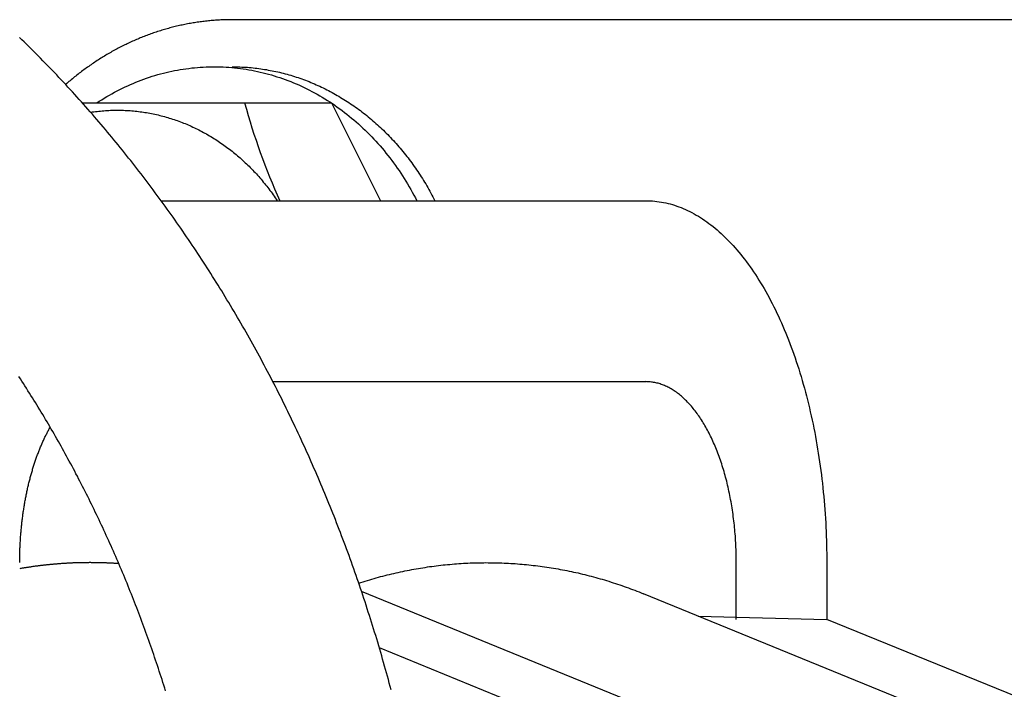
# Model space of a CAD drawing. Extents: x 54 to 1227, y 21 to 846.
# Drawn here: x 538 to 565, y 533 to 551 of the extents above; entities that cross this region are included whole.
import ezdxf

# ---------------------------------------------------------------- set-up
doc = ezdxf.new("R2010")
doc.units = 0
doc.header["$LTSCALE"] = 12
doc.layers.get('0').update_dxf_attribs({"linetype": 'CONTINUOUS'})

msp = doc.modelspace()

# ---------------------------------------------------------------- linework, layer by layer
for p, q in [((594.58, 551.317), (543.515, 551.317)), ((539.376, 549.017), (543.86, 549.017)), ((543.86, 549.017), (546.265, 549.017)), ((546.265, 549.017), (547.615, 546.317)), ((541.554, 546.317), (554.949, 546.317)), ((544.641, 541.317), (554.949, 541.317)), ((557.449, 534.75), (557.449, 536.317)), ((559.949, 536.317), (559.949, 534.75)), ((564.558, 528.391), (547.092, 535.521)), ((572.192, 528.391), (554.88, 535.459)), ((556.391, 534.842), (559.949, 534.75)), ((575.525, 528.391), (559.949, 534.75)), ((561.224, 528.391), (547.585, 533.959))]:
    msp.add_line(p, q)
for points in [[(543.515, 551.317, 0), (543.477, 551.316, 0), (543.438, 551.316, 0), (543.399, 551.316, 0), (543.361, 551.315, 0), (543.322, 551.314, 0), (543.284, 551.312, 0), (543.245, 551.311, 0), (543.206, 551.309, 0), (543.168, 551.307, 0), (543.129, 551.305, 0), (543.091, 551.303, 0), (543.052, 551.3, 0), (543.014, 551.297, 0), (542.975, 551.294, 0), (542.937, 551.291, 0), (542.898, 551.288, 0), (542.86, 551.284, 0), (542.821, 551.28, 0), (542.783, 551.276, 0), (542.744, 551.271, 0), (542.706, 551.267, 0), (542.668, 551.262, 0), (542.629, 551.257, 0), (542.591, 551.251, 0), (542.553, 551.246, 0), (542.514, 551.24, 0), (542.476, 551.234, 0), (542.438, 551.228, 0), (542.4, 551.221, 0), (542.361, 551.215, 0), (542.323, 551.208, 0), (542.285, 551.201, 0), (542.247, 551.193, 0), (542.209, 551.186, 0), (542.171, 551.178, 0), (542.133, 551.17, 0), (542.095, 551.162, 0), (542.057, 551.154, 0), (542.019, 551.145, 0), (541.982, 551.136, 0), (541.944, 551.127, 0), (541.906, 551.118, 0), (541.868, 551.108, 0), (541.831, 551.098, 0), (541.793, 551.088, 0), (541.755, 551.078, 0), (541.718, 551.068, 0), (541.68, 551.057, 0), (541.643, 551.046, 0), (541.605, 551.035, 0), (541.568, 551.024, 0), (541.531, 551.012, 0), (541.494, 551, 0), (541.456, 550.988, 0), (541.419, 550.976, 0), (541.382, 550.964, 0), (541.345, 550.951, 0), (541.308, 550.938, 0), (541.271, 550.925, 0), (541.234, 550.912, 0), (541.198, 550.898, 0), (541.161, 550.885, 0), (541.124, 550.871, 0), (541.088, 550.857, 0), (541.051, 550.842, 0), (541.014, 550.828, 0), (540.978, 550.813, 0), (540.942, 550.798, 0), (540.905, 550.783, 0), (540.869, 550.767, 0), (540.833, 550.752, 0), (540.797, 550.736, 0), (540.761, 550.72, 0), (540.725, 550.704, 0), (540.689, 550.687, 0), (540.653, 550.67, 0), (540.617, 550.654, 0), (540.582, 550.636, 0), (540.546, 550.619, 0), (540.511, 550.602, 0), (540.475, 550.584, 0), (540.44, 550.566, 0), (540.405, 550.548, 0), (540.369, 550.529, 0), (540.334, 550.511, 0), (540.299, 550.492, 0), (540.264, 550.473, 0), (540.229, 550.454, 0), (540.195, 550.435, 0), (540.16, 550.415, 0), (540.125, 550.395, 0), (540.091, 550.375, 0), (540.056, 550.355, 0), (540.022, 550.335, 0), (539.988, 550.314, 0), (539.954, 550.293, 0), (539.92, 550.272, 0), (539.886, 550.251, 0), (539.852, 550.23, 0), (539.818, 550.208, 0), (539.784, 550.186, 0), (539.751, 550.164, 0), (539.717, 550.142, 0), (539.684, 550.12, 0), (539.65, 550.097, 0), (539.617, 550.074, 0), (539.584, 550.051, 0), (539.551, 550.028, 0), (539.518, 550.005, 0), (539.485, 549.981, 0), (539.453, 549.958, 0), (539.42, 549.934, 0), (539.388, 549.909, 0), (539.355, 549.885, 0), (539.323, 549.861, 0), (539.291, 549.836, 0), (539.259, 549.811, 0), (539.227, 549.786, 0), (539.195, 549.761, 0), (539.163, 549.735, 0), (539.132, 549.71, 0), (539.1, 549.684, 0), (539.069, 549.658, 0), (539.037, 549.632, 0), (539.006, 549.605, 0), (538.975, 549.579, 0), (538.944, 549.552, 0), (538.914, 549.525, 0)], [(547.909, 532.801, 0), (547.884, 532.896, 0), (547.858, 532.99, 0), (547.833, 533.084, 0), (547.807, 533.179, 0), (547.781, 533.273, 0), (547.755, 533.367, 0), (547.729, 533.461, 0), (547.702, 533.555, 0), (547.675, 533.648, 0), (547.648, 533.742, 0), (547.621, 533.836, 0), (547.594, 533.929, 0), (547.566, 534.023, 0), (547.539, 534.116, 0), (547.511, 534.21, 0), (547.482, 534.303, 0), (547.454, 534.396, 0), (547.425, 534.489, 0), (547.397, 534.582, 0), (547.368, 534.675, 0), (547.338, 534.768, 0), (547.309, 534.86, 0), (547.279, 534.953, 0), (547.249, 535.045, 0), (547.219, 535.138, 0), (547.189, 535.23, 0), (547.159, 535.322, 0), (547.128, 535.415, 0), (547.097, 535.507, 0), (547.066, 535.599, 0), (547.035, 535.691, 0), (547.003, 535.782, 0), (546.972, 535.874, 0), (546.94, 535.966, 0), (546.908, 536.057, 0), (546.876, 536.148, 0), (546.843, 536.24, 0), (546.811, 536.331, 0), (546.778, 536.422, 0), (546.745, 536.513, 0), (546.711, 536.604, 0), (546.678, 536.695, 0), (546.644, 536.785, 0), (546.61, 536.876, 0), (546.576, 536.967, 0), (546.542, 537.057, 0), (546.508, 537.147, 0), (546.473, 537.237, 0), (546.438, 537.328, 0), (546.403, 537.418, 0), (546.368, 537.507, 0), (546.332, 537.597, 0), (546.297, 537.687, 0), (546.261, 537.776, 0), (546.225, 537.866, 0), (546.189, 537.955, 0), (546.152, 538.044, 0), (546.116, 538.134, 0), (546.079, 538.223, 0), (546.042, 538.311, 0), (546.005, 538.4, 0), (545.967, 538.489, 0), (545.93, 538.577, 0), (545.892, 538.666, 0), (545.854, 538.754, 0), (545.816, 538.842, 0), (545.777, 538.931, 0), (545.739, 539.019, 0), (545.7, 539.106, 0), (545.661, 539.194, 0), (545.622, 539.282, 0), (545.582, 539.369, 0), (545.543, 539.457, 0), (545.503, 539.544, 0), (545.463, 539.631, 0), (545.423, 539.718, 0), (545.383, 539.805, 0), (545.342, 539.892, 0), (545.302, 539.979, 0), (545.261, 540.065, 0), (545.22, 540.152, 0), (545.178, 540.238, 0), (545.137, 540.324, 0), (545.095, 540.41, 0), (545.053, 540.496, 0), (545.011, 540.582, 0), (544.969, 540.667, 0), (544.927, 540.753, 0), (544.884, 540.838, 0), (544.841, 540.924, 0), (544.798, 541.009, 0), (544.755, 541.094, 0), (544.712, 541.179, 0), (544.668, 541.264, 0), (544.625, 541.348, 0), (544.581, 541.433, 0), (544.537, 541.517, 0), (544.492, 541.601, 0), (544.448, 541.685, 0), (544.403, 541.769, 0), (544.358, 541.853, 0), (544.313, 541.937, 0), (544.268, 542.02, 0), (544.223, 542.104, 0), (544.177, 542.187, 0), (544.131, 542.27, 0), (544.085, 542.353, 0), (544.039, 542.436, 0), (543.993, 542.519, 0), (543.946, 542.601, 0), (543.899, 542.684, 0), (543.853, 542.766, 0), (543.805, 542.848, 0), (543.758, 542.93, 0), (543.711, 543.012, 0), (543.663, 543.094, 0), (543.615, 543.175, 0), (543.567, 543.257, 0), (543.519, 543.338, 0), (543.471, 543.419, 0), (543.422, 543.5, 0), (543.373, 543.581, 0), (543.324, 543.662, 0), (543.275, 543.742, 0), (543.226, 543.823, 0), (543.177, 543.903, 0), (543.127, 543.983, 0), (543.077, 544.063, 0), (543.027, 544.143, 0), (542.977, 544.222, 0), (542.927, 544.302, 0), (542.876, 544.381, 0), (542.825, 544.46, 0), (542.775, 544.539, 0), (542.724, 544.618, 0), (542.672, 544.697, 0), (542.621, 544.776, 0), (542.569, 544.854, 0), (542.518, 544.932, 0), (542.466, 545.01, 0), (542.413, 545.088, 0), (542.361, 545.166, 0), (542.309, 545.244, 0), (542.256, 545.321, 0), (542.203, 545.399, 0), (542.15, 545.476, 0), (542.097, 545.553, 0), (542.044, 545.629, 0), (541.99, 545.706, 0), (541.937, 545.783, 0), (541.883, 545.859, 0), (541.829, 545.935, 0), (541.775, 546.011, 0), (541.72, 546.087, 0), (541.666, 546.163, 0), (541.611, 546.238, 0), (541.556, 546.313, 0), (541.501, 546.389, 0), (541.446, 546.464, 0), (541.39, 546.538, 0), (541.335, 546.613, 0), (541.279, 546.688, 0), (541.223, 546.762, 0), (541.167, 546.836, 0), (541.111, 546.91, 0), (541.055, 546.984, 0), (540.998, 547.058, 0), (540.941, 547.131, 0), (540.884, 547.204, 0), (540.827, 547.278, 0), (540.77, 547.35, 0), (540.713, 547.423, 0), (540.655, 547.496, 0), (540.597, 547.568, 0), (540.54, 547.641, 0), (540.482, 547.713, 0), (540.423, 547.785, 0), (540.365, 547.856, 0), (540.306, 547.928, 0), (540.248, 547.999, 0), (540.189, 548.07, 0), (540.13, 548.141, 0), (540.071, 548.212, 0), (540.011, 548.283, 0), (539.952, 548.353, 0), (539.892, 548.424, 0), (539.832, 548.494, 0), (539.772, 548.564, 0), (539.712, 548.633, 0), (539.652, 548.703, 0), (539.591, 548.772, 0), (539.531, 548.841, 0), (539.47, 548.91, 0), (539.409, 548.979, 0), (539.348, 549.048, 0), (539.287, 549.116, 0), (539.225, 549.184, 0), (539.164, 549.253, 0), (539.102, 549.32, 0), (539.04, 549.388, 0), (538.978, 549.456, 0), (538.916, 549.523, 0), (538.854, 549.59, 0), (538.791, 549.657, 0), (538.728, 549.724, 0), (538.666, 549.79, 0), (538.603, 549.856, 0), (538.539, 549.923, 0), (538.476, 549.989, 0), (538.413, 550.054, 0), (538.349, 550.12, 0), (538.285, 550.185, 0), (538.222, 550.25, 0), (538.158, 550.315, 0), (538.093, 550.38, 0), (538.029, 550.445, 0), (537.965, 550.509, 0), (537.9, 550.573, 0), (537.835, 550.637, 0), (537.77, 550.701, 0), (537.705, 550.765, 0), (537.64, 550.828, 0)], [(539.772, 549.017, 0), (539.841, 549.062, 0), (539.911, 549.106, 0), (539.981, 549.149, 0), (540.051, 549.191, 0), (540.122, 549.233, 0), (540.193, 549.273, 0), (540.265, 549.312, 0), (540.337, 549.35, 0), (540.409, 549.387, 0), (540.482, 549.424, 0), (540.555, 549.459, 0), (540.629, 549.493, 0), (540.703, 549.526, 0), (540.777, 549.558, 0), (540.852, 549.589, 0), (540.927, 549.619, 0), (541.002, 549.648, 0), (541.078, 549.676, 0), (541.153, 549.702, 0), (541.23, 549.728, 0), (541.306, 549.753, 0), (541.383, 549.776, 0), (541.459, 549.799, 0), (541.537, 549.82, 0), (541.614, 549.84, 0), (541.692, 549.859, 0), (541.769, 549.877, 0), (541.847, 549.894, 0), (541.925, 549.91, 0), (542.004, 549.925, 0), (542.082, 549.939, 0), (542.161, 549.951, 0), (542.239, 549.963, 0), (542.318, 549.973, 0), (542.397, 549.983, 0), (542.476, 549.991, 0), (542.555, 549.998, 0), (542.634, 550.004, 0), (542.713, 550.008, 0), (542.793, 550.012, 0), (542.872, 550.015, 0), (542.951, 550.016, 0), (543.031, 550.017, 0), (543.11, 550.016, 0), (543.189, 550.014, 0), (543.268, 550.011, 0), (543.348, 550.007, 0), (543.427, 550.002, 0), (543.506, 549.995, 0), (543.585, 549.988, 0), (543.664, 549.979, 0), (543.743, 549.969, 0), (543.822, 549.959, 0), (543.9, 549.947, 0), (543.979, 549.934, 0), (544.057, 549.92, 0), (544.135, 549.904, 0), (544.213, 549.888, 0), (544.291, 549.871, 0), (544.369, 549.852, 0), (544.446, 549.833, 0), (544.524, 549.812, 0), (544.601, 549.79, 0), (544.677, 549.767, 0), (544.754, 549.743, 0), (544.83, 549.718, 0), (544.906, 549.692, 0), (544.982, 549.665, 0), (545.058, 549.637, 0), (545.133, 549.608, 0), (545.208, 549.577, 0), (545.282, 549.546, 0), (545.356, 549.513, 0), (545.43, 549.48, 0), (545.503, 549.445, 0), (545.577, 549.41, 0), (545.649, 549.373, 0), (545.722, 549.336, 0), (545.793, 549.297, 0), (545.865, 549.257, 0), (545.936, 549.217, 0), (546.007, 549.175, 0), (546.077, 549.133, 0), (546.147, 549.089, 0), (546.216, 549.044, 0), (546.285, 548.999, 0), (546.353, 548.952, 0), (546.421, 548.905, 0), (546.488, 548.856, 0), (546.555, 548.807, 0), (546.621, 548.757, 0), (546.687, 548.706, 0), (546.752, 548.653, 0), (546.817, 548.6, 0), (546.881, 548.546, 0), (546.944, 548.492, 0), (547.007, 548.436, 0), (547.069, 548.379, 0), (547.131, 548.322, 0), (547.192, 548.263, 0), (547.253, 548.204, 0), (547.312, 548.144, 0), (547.372, 548.083, 0), (547.43, 548.021, 0), (547.488, 547.959, 0), (547.545, 547.895, 0), (547.602, 547.831, 0), (547.658, 547.766, 0), (547.713, 547.701, 0), (547.767, 547.634, 0), (547.821, 547.567, 0), (547.874, 547.499, 0), (547.926, 547.43, 0), (547.978, 547.36, 0), (548.029, 547.29, 0), (548.079, 547.219, 0), (548.128, 547.148, 0), (548.177, 547.075, 0), (548.225, 547.002, 0), (548.272, 546.929, 0), (548.318, 546.854, 0), (548.364, 546.779, 0), (548.408, 546.704, 0), (548.452, 546.627, 0), (548.495, 546.551, 0), (548.537, 546.473, 0), (548.579, 546.395, 0), (548.62, 546.317, 0)], [(543.515, 550.017, 0), (543.568, 550.016, 0), (543.621, 550.016, 0), (543.674, 550.014, 0), (543.726, 550.013, 0), (543.779, 550.01, 0), (543.832, 550.008, 0), (543.885, 550.004, 0), (543.937, 550.001, 0), (543.99, 549.997, 0), (544.043, 549.992, 0), (544.095, 549.987, 0), (544.148, 549.981, 0), (544.2, 549.975, 0), (544.253, 549.968, 0), (544.305, 549.961, 0), (544.358, 549.953, 0), (544.41, 549.945, 0), (544.462, 549.937, 0), (544.514, 549.927, 0), (544.566, 549.918, 0), (544.618, 549.908, 0), (544.67, 549.897, 0), (544.722, 549.886, 0), (544.774, 549.875, 0), (544.826, 549.863, 0), (544.878, 549.85, 0), (544.929, 549.837, 0), (544.981, 549.823, 0), (545.032, 549.81, 0), (545.083, 549.795, 0), (545.134, 549.78, 0), (545.186, 549.765, 0), (545.237, 549.749, 0), (545.287, 549.732, 0), (545.338, 549.716, 0), (545.389, 549.698, 0), (545.439, 549.681, 0), (545.49, 549.662, 0), (545.54, 549.644, 0), (545.59, 549.624, 0), (545.64, 549.605, 0), (545.69, 549.585, 0), (545.739, 549.564, 0), (545.789, 549.543, 0), (545.838, 549.521, 0), (545.887, 549.499, 0), (545.937, 549.477, 0), (545.985, 549.454, 0), (546.034, 549.431, 0), (546.083, 549.407, 0), (546.131, 549.382, 0), (546.179, 549.358, 0), (546.228, 549.333, 0), (546.275, 549.307, 0), (546.323, 549.281, 0), (546.371, 549.254, 0), (546.418, 549.227, 0), (546.465, 549.2, 0), (546.512, 549.172, 0), (546.559, 549.144, 0), (546.605, 549.115, 0), (546.652, 549.086, 0), (546.698, 549.056, 0), (546.744, 549.026, 0), (546.789, 548.996, 0), (546.835, 548.965, 0), (546.88, 548.933, 0), (546.925, 548.902, 0), (546.97, 548.87, 0), (547.015, 548.837, 0), (547.059, 548.804, 0), (547.103, 548.771, 0), (547.147, 548.737, 0), (547.191, 548.703, 0), (547.234, 548.668, 0), (547.277, 548.633, 0), (547.32, 548.597, 0), (547.363, 548.562, 0), (547.405, 548.525, 0), (547.448, 548.489, 0), (547.489, 548.452, 0), (547.531, 548.414, 0), (547.572, 548.376, 0), (547.614, 548.338, 0), (547.654, 548.3, 0), (547.695, 548.261, 0), (547.735, 548.221, 0), (547.775, 548.182, 0), (547.815, 548.141, 0), (547.854, 548.101, 0), (547.894, 548.06, 0), (547.932, 548.019, 0), (547.971, 547.977, 0), (548.009, 547.935, 0), (548.047, 547.893, 0), (548.085, 547.85, 0), (548.122, 547.807, 0), (548.16, 547.764, 0), (548.196, 547.72, 0), (548.233, 547.676, 0), (548.269, 547.632, 0), (548.305, 547.587, 0), (548.34, 547.542, 0), (548.376, 547.497, 0), (548.41, 547.451, 0), (548.445, 547.405, 0), (548.479, 547.359, 0), (548.513, 547.312, 0), (548.547, 547.265, 0), (548.58, 547.218, 0), (548.613, 547.17, 0), (548.646, 547.122, 0), (548.678, 547.074, 0), (548.71, 547.026, 0), (548.741, 546.977, 0), (548.772, 546.928, 0), (548.803, 546.878, 0), (548.834, 546.829, 0), (548.864, 546.779, 0), (548.894, 546.728, 0), (548.923, 546.678, 0), (548.952, 546.627, 0), (548.981, 546.576, 0), (549.01, 546.525, 0), (549.038, 546.473, 0), (549.065, 546.421, 0), (549.093, 546.369, 0), (549.12, 546.317, 0)], [(539.602, 548.76, 0), (539.647, 548.767, 0), (539.693, 548.773, 0), (539.738, 548.779, 0), (539.784, 548.784, 0), (539.829, 548.79, 0), (539.875, 548.794, 0), (539.92, 548.798, 0), (539.966, 548.802, 0), (540.012, 548.805, 0), (540.057, 548.808, 0), (540.103, 548.811, 0), (540.149, 548.813, 0), (540.194, 548.814, 0), (540.24, 548.815, 0), (540.286, 548.816, 0), (540.332, 548.817, 0), (540.377, 548.816, 0), (540.423, 548.816, 0), (540.469, 548.815, 0), (540.515, 548.813, 0), (540.56, 548.812, 0), (540.606, 548.809, 0), (540.652, 548.807, 0), (540.698, 548.804, 0), (540.743, 548.8, 0), (540.789, 548.796, 0), (540.834, 548.792, 0), (540.88, 548.787, 0), (540.926, 548.781, 0), (540.971, 548.776, 0), (541.016, 548.77, 0), (541.062, 548.763, 0), (541.107, 548.756, 0), (541.153, 548.749, 0), (541.198, 548.741, 0), (541.243, 548.733, 0), (541.288, 548.724, 0), (541.333, 548.715, 0), (541.378, 548.705, 0), (541.423, 548.695, 0), (541.468, 548.685, 0), (541.513, 548.674, 0), (541.557, 548.663, 0), (541.602, 548.651, 0), (541.646, 548.639, 0), (541.691, 548.627, 0), (541.735, 548.614, 0), (541.779, 548.601, 0), (541.824, 548.587, 0), (541.868, 548.573, 0), (541.912, 548.558, 0), (541.955, 548.543, 0), (541.999, 548.528, 0), (542.043, 548.512, 0), (542.086, 548.496, 0), (542.13, 548.479, 0), (542.173, 548.462, 0), (542.216, 548.445, 0), (542.259, 548.427, 0), (542.302, 548.409, 0), (542.345, 548.39, 0), (542.387, 548.371, 0), (542.43, 548.352, 0), (542.472, 548.332, 0), (542.514, 548.312, 0), (542.556, 548.291, 0), (542.598, 548.27, 0), (542.64, 548.249, 0), (542.681, 548.227, 0), (542.723, 548.205, 0), (542.764, 548.183, 0), (542.805, 548.16, 0), (542.846, 548.136, 0), (542.887, 548.113, 0), (542.927, 548.088, 0), (542.968, 548.064, 0), (543.008, 548.039, 0), (543.048, 548.014, 0), (543.088, 547.988, 0), (543.127, 547.962, 0), (543.167, 547.936, 0), (543.206, 547.909, 0), (543.245, 547.882, 0), (543.284, 547.855, 0), (543.323, 547.827, 0), (543.361, 547.799, 0), (543.4, 547.77, 0), (543.438, 547.741, 0), (543.475, 547.712, 0), (543.513, 547.682, 0), (543.55, 547.652, 0), (543.588, 547.622, 0), (543.625, 547.591, 0), (543.661, 547.56, 0), (543.698, 547.529, 0), (543.734, 547.497, 0), (543.77, 547.465, 0), (543.806, 547.433, 0), (543.842, 547.4, 0), (543.877, 547.367, 0), (543.912, 547.334, 0), (543.947, 547.3, 0), (543.982, 547.266, 0), (544.016, 547.232, 0), (544.05, 547.197, 0), (544.084, 547.162, 0), (544.118, 547.127, 0), (544.151, 547.091, 0), (544.184, 547.055, 0), (544.217, 547.019, 0), (544.25, 546.982, 0), (544.282, 546.946, 0), (544.314, 546.908, 0), (544.346, 546.871, 0), (544.377, 546.833, 0), (544.408, 546.795, 0), (544.439, 546.757, 0), (544.47, 546.718, 0), (544.5, 546.679, 0), (544.53, 546.64, 0), (544.56, 546.601, 0), (544.59, 546.561, 0), (544.619, 546.521, 0), (544.648, 546.48, 0), (544.677, 546.44, 0), (544.705, 546.399, 0), (544.733, 546.358, 0), (544.761, 546.317, 0)], [(554.949, 546.317, 0), (555.01, 546.316, 0), (555.071, 546.314, 0), (555.133, 546.31, 0), (555.194, 546.305, 0), (555.255, 546.298, 0), (555.316, 546.289, 0), (555.378, 546.28, 0), (555.439, 546.268, 0), (555.5, 546.256, 0), (555.561, 546.241, 0), (555.622, 546.226, 0), (555.682, 546.208, 0), (555.743, 546.19, 0), (555.803, 546.169, 0), (555.864, 546.148, 0), (555.924, 546.124, 0), (555.984, 546.1, 0), (556.044, 546.074, 0), (556.104, 546.046, 0), (556.164, 546.017, 0), (556.223, 545.986, 0), (556.282, 545.954, 0), (556.341, 545.921, 0), (556.4, 545.886, 0), (556.459, 545.85, 0), (556.517, 545.812, 0), (556.575, 545.773, 0), (556.633, 545.732, 0), (556.691, 545.69, 0), (556.748, 545.646, 0), (556.805, 545.602, 0), (556.862, 545.555, 0), (556.919, 545.508, 0), (556.975, 545.459, 0), (557.031, 545.408, 0), (557.086, 545.356, 0), (557.142, 545.303, 0), (557.197, 545.249, 0), (557.251, 545.193, 0), (557.306, 545.136, 0), (557.36, 545.077, 0), (557.413, 545.017, 0), (557.466, 544.956, 0), (557.519, 544.894, 0), (557.572, 544.83, 0), (557.624, 544.765, 0), (557.675, 544.699, 0), (557.726, 544.631, 0), (557.777, 544.562, 0), (557.828, 544.492, 0), (557.878, 544.421, 0), (557.927, 544.349, 0), (557.976, 544.275, 0), (558.025, 544.2, 0), (558.073, 544.124, 0), (558.121, 544.047, 0), (558.168, 543.968, 0), (558.214, 543.889, 0), (558.261, 543.808, 0), (558.306, 543.726, 0), (558.352, 543.643, 0), (558.396, 543.559, 0), (558.44, 543.474, 0), (558.484, 543.388, 0), (558.527, 543.3, 0), (558.57, 543.212, 0), (558.612, 543.123, 0), (558.653, 543.032, 0), (558.694, 542.941, 0), (558.735, 542.848, 0), (558.774, 542.755, 0), (558.814, 542.66, 0), (558.852, 542.565, 0), (558.89, 542.469, 0), (558.928, 542.372, 0), (558.965, 542.274, 0), (559.001, 542.175, 0), (559.037, 542.075, 0), (559.072, 541.974, 0), (559.106, 541.872, 0), (559.14, 541.77, 0), (559.173, 541.667, 0), (559.205, 541.562, 0), (559.237, 541.458, 0), (559.268, 541.352, 0), (559.299, 541.246, 0), (559.329, 541.138, 0), (559.358, 541.031, 0), (559.387, 540.922, 0), (559.415, 540.813, 0), (559.442, 540.703, 0), (559.469, 540.592, 0), (559.494, 540.481, 0), (559.52, 540.369, 0), (559.544, 540.256, 0), (559.568, 540.143, 0), (559.591, 540.03, 0), (559.614, 539.916, 0), (559.635, 539.801, 0), (559.656, 539.685, 0), (559.677, 539.57, 0), (559.696, 539.453, 0), (559.715, 539.337, 0), (559.733, 539.219, 0), (559.751, 539.102, 0), (559.767, 538.984, 0), (559.783, 538.865, 0), (559.799, 538.746, 0), (559.813, 538.627, 0), (559.827, 538.508, 0), (559.84, 538.388, 0), (559.853, 538.267, 0), (559.864, 538.147, 0), (559.875, 538.026, 0), (559.885, 537.905, 0), (559.894, 537.784, 0), (559.903, 537.662, 0), (559.911, 537.541, 0), (559.918, 537.419, 0), (559.925, 537.297, 0), (559.93, 537.175, 0), (559.935, 537.052, 0), (559.939, 536.93, 0), (559.943, 536.807, 0), (559.945, 536.685, 0), (559.947, 536.562, 0), (559.948, 536.439, 0), (559.949, 536.317, 0)], [(541.675, 532.773, 0), (541.651, 532.851, 0), (541.627, 532.929, 0), (541.602, 533.007, 0), (541.577, 533.084, 0), (541.552, 533.162, 0), (541.527, 533.239, 0), (541.502, 533.317, 0), (541.476, 533.394, 0), (541.451, 533.471, 0), (541.425, 533.549, 0), (541.399, 533.626, 0), (541.373, 533.703, 0), (541.347, 533.779, 0), (541.321, 533.856, 0), (541.294, 533.933, 0), (541.267, 534.009, 0), (541.241, 534.086, 0), (541.213, 534.162, 0), (541.186, 534.239, 0), (541.159, 534.315, 0), (541.131, 534.391, 0), (541.104, 534.467, 0), (541.076, 534.543, 0), (541.048, 534.619, 0), (541.02, 534.695, 0), (540.992, 534.771, 0), (540.963, 534.846, 0), (540.935, 534.922, 0), (540.906, 534.997, 0), (540.877, 535.072, 0), (540.848, 535.148, 0), (540.819, 535.223, 0), (540.789, 535.298, 0), (540.76, 535.373, 0), (540.73, 535.447, 0), (540.7, 535.522, 0), (540.67, 535.597, 0), (540.64, 535.671, 0), (540.61, 535.746, 0), (540.579, 535.82, 0), (540.549, 535.894, 0), (540.518, 535.968, 0), (540.487, 536.042, 0), (540.456, 536.116, 0), (540.425, 536.19, 0), (540.393, 536.264, 0), (540.362, 536.337, 0), (540.33, 536.411, 0), (540.298, 536.484, 0), (540.266, 536.557, 0), (540.234, 536.631, 0), (540.202, 536.704, 0), (540.169, 536.777, 0), (540.137, 536.85, 0), (540.104, 536.922, 0), (540.071, 536.995, 0), (540.038, 537.067, 0), (540.005, 537.14, 0), (539.972, 537.212, 0), (539.938, 537.284, 0), (539.904, 537.356, 0), (539.871, 537.428, 0), (539.837, 537.5, 0), (539.803, 537.572, 0), (539.768, 537.644, 0), (539.734, 537.715, 0), (539.699, 537.786, 0), (539.665, 537.858, 0), (539.63, 537.929, 0), (539.595, 538, 0), (539.56, 538.071, 0), (539.524, 538.142, 0), (539.489, 538.212, 0), (539.453, 538.283, 0), (539.418, 538.353, 0), (539.382, 538.424, 0), (539.346, 538.494, 0), (539.31, 538.564, 0), (539.273, 538.634, 0), (539.237, 538.704, 0), (539.2, 538.773, 0), (539.164, 538.843, 0), (539.127, 538.912, 0), (539.09, 538.982, 0), (539.053, 539.051, 0), (539.015, 539.12, 0), (538.978, 539.189, 0), (538.94, 539.258, 0), (538.902, 539.327, 0), (538.865, 539.395, 0), (538.827, 539.464, 0), (538.788, 539.532, 0), (538.75, 539.6, 0), (538.712, 539.668, 0), (538.673, 539.736, 0), (538.634, 539.804, 0), (538.596, 539.872, 0), (538.557, 539.939, 0), (538.517, 540.007, 0), (538.478, 540.074, 0), (538.439, 540.141, 0), (538.399, 540.208, 0), (538.36, 540.275, 0), (538.32, 540.342, 0), (538.28, 540.409, 0), (538.24, 540.475, 0), (538.199, 540.542, 0), (538.159, 540.608, 0), (538.119, 540.674, 0), (538.078, 540.74, 0), (538.037, 540.806, 0), (537.996, 540.871, 0), (537.955, 540.937, 0), (537.914, 541.002, 0), (537.873, 541.068, 0), (537.831, 541.133, 0), (537.79, 541.198, 0), (537.748, 541.263, 0), (537.706, 541.327, 0), (537.664, 541.392, 0), (537.622, 541.457, 0)], [(557.449, 536.317, 0), (557.448, 536.378, 0), (557.448, 536.439, 0), (557.447, 536.501, 0), (557.446, 536.562, 0), (557.444, 536.623, 0), (557.442, 536.684, 0), (557.439, 536.746, 0), (557.437, 536.807, 0), (557.433, 536.868, 0), (557.43, 536.929, 0), (557.426, 536.989, 0), (557.422, 537.05, 0), (557.417, 537.111, 0), (557.412, 537.171, 0), (557.406, 537.232, 0), (557.401, 537.292, 0), (557.394, 537.352, 0), (557.388, 537.412, 0), (557.381, 537.472, 0), (557.374, 537.531, 0), (557.366, 537.591, 0), (557.358, 537.65, 0), (557.35, 537.709, 0), (557.341, 537.768, 0), (557.332, 537.827, 0), (557.322, 537.885, 0), (557.313, 537.943, 0), (557.302, 538.001, 0), (557.292, 538.059, 0), (557.281, 538.116, 0), (557.27, 538.173, 0), (557.258, 538.23, 0), (557.246, 538.287, 0), (557.234, 538.343, 0), (557.222, 538.399, 0), (557.209, 538.454, 0), (557.195, 538.51, 0), (557.182, 538.565, 0), (557.168, 538.619, 0), (557.153, 538.674, 0), (557.139, 538.727, 0), (557.124, 538.781, 0), (557.109, 538.834, 0), (557.093, 538.887, 0), (557.077, 538.94, 0), (557.061, 538.992, 0), (557.044, 539.043, 0), (557.027, 539.094, 0), (557.01, 539.145, 0), (556.993, 539.196, 0), (556.975, 539.246, 0), (556.957, 539.295, 0), (556.938, 539.344, 0), (556.919, 539.393, 0), (556.9, 539.441, 0), (556.881, 539.489, 0), (556.862, 539.536, 0), (556.842, 539.582, 0), (556.821, 539.629, 0), (556.801, 539.674, 0), (556.78, 539.72, 0), (556.759, 539.764, 0), (556.738, 539.808, 0), (556.716, 539.852, 0), (556.695, 539.895, 0), (556.672, 539.938, 0), (556.65, 539.98, 0), (556.628, 540.021, 0), (556.605, 540.062, 0), (556.582, 540.103, 0), (556.558, 540.142, 0), (556.535, 540.182, 0), (556.511, 540.22, 0), (556.487, 540.258, 0), (556.462, 540.296, 0), (556.438, 540.333, 0), (556.413, 540.369, 0), (556.388, 540.404, 0), (556.363, 540.439, 0), (556.338, 540.474, 0), (556.312, 540.508, 0), (556.286, 540.541, 0), (556.26, 540.573, 0), (556.234, 540.605, 0), (556.207, 540.636, 0), (556.181, 540.667, 0), (556.154, 540.697, 0), (556.127, 540.726, 0), (556.1, 540.755, 0), (556.073, 540.783, 0), (556.045, 540.81, 0), (556.017, 540.836, 0), (555.99, 540.862, 0), (555.962, 540.888, 0), (555.934, 540.912, 0), (555.905, 540.936, 0), (555.877, 540.959, 0), (555.848, 540.982, 0), (555.82, 541.003, 0), (555.791, 541.024, 0), (555.762, 541.045, 0), (555.733, 541.064, 0), (555.704, 541.083, 0), (555.674, 541.101, 0), (555.645, 541.119, 0), (555.615, 541.135, 0), (555.586, 541.151, 0), (555.556, 541.167, 0), (555.526, 541.181, 0), (555.496, 541.195, 0), (555.466, 541.208, 0), (555.436, 541.22, 0), (555.406, 541.232, 0), (555.376, 541.243, 0), (555.346, 541.253, 0), (555.315, 541.262, 0), (555.285, 541.271, 0), (555.255, 541.279, 0), (555.224, 541.286, 0), (555.194, 541.292, 0), (555.163, 541.298, 0), (555.133, 541.303, 0), (555.102, 541.307, 0), (555.071, 541.311, 0), (555.041, 541.313, 0), (555.01, 541.315, 0), (554.979, 541.316, 0), (554.949, 541.317, 0)], [(537.644, 536.317, 0), (537.644, 536.35, 0), (537.644, 536.383, 0), (537.644, 536.416, 0), (537.645, 536.449, 0), (537.645, 536.482, 0), (537.646, 536.515, 0), (537.647, 536.548, 0), (537.647, 536.581, 0), (537.648, 536.614, 0), (537.649, 536.647, 0), (537.651, 536.68, 0), (537.652, 536.713, 0), (537.653, 536.746, 0), (537.655, 536.779, 0), (537.656, 536.811, 0), (537.658, 536.844, 0), (537.66, 536.877, 0), (537.662, 536.91, 0), (537.664, 536.943, 0), (537.666, 536.976, 0), (537.668, 537.008, 0), (537.67, 537.041, 0), (537.673, 537.074, 0), (537.675, 537.106, 0), (537.678, 537.139, 0), (537.681, 537.172, 0), (537.684, 537.204, 0), (537.687, 537.237, 0), (537.69, 537.269, 0), (537.693, 537.301, 0), (537.696, 537.334, 0), (537.7, 537.366, 0), (537.703, 537.398, 0), (537.707, 537.431, 0), (537.711, 537.463, 0), (537.714, 537.495, 0), (537.718, 537.527, 0), (537.722, 537.559, 0), (537.727, 537.591, 0), (537.731, 537.623, 0), (537.735, 537.655, 0), (537.74, 537.687, 0), (537.744, 537.719, 0), (537.749, 537.75, 0), (537.754, 537.782, 0), (537.759, 537.813, 0), (537.764, 537.845, 0), (537.769, 537.876, 0), (537.774, 537.908, 0), (537.779, 537.939, 0), (537.785, 537.97, 0), (537.79, 538.001, 0), (537.796, 538.032, 0), (537.802, 538.063, 0), (537.807, 538.094, 0), (537.813, 538.125, 0), (537.819, 538.156, 0), (537.825, 538.187, 0), (537.832, 538.217, 0), (537.838, 538.248, 0), (537.844, 538.278, 0), (537.851, 538.309, 0), (537.858, 538.339, 0), (537.864, 538.369, 0), (537.871, 538.399, 0), (537.878, 538.429, 0), (537.885, 538.459, 0), (537.892, 538.489, 0), (537.899, 538.519, 0), (537.907, 538.548, 0), (537.914, 538.578, 0), (537.922, 538.607, 0), (537.929, 538.636, 0), (537.937, 538.666, 0), (537.945, 538.695, 0), (537.953, 538.724, 0), (537.961, 538.753, 0), (537.969, 538.782, 0), (537.977, 538.81, 0), (537.985, 538.839, 0), (537.994, 538.867, 0), (538.002, 538.896, 0), (538.011, 538.924, 0), (538.019, 538.952, 0), (538.028, 538.98, 0), (538.037, 539.008, 0), (538.046, 539.036, 0), (538.055, 539.063, 0), (538.064, 539.091, 0), (538.073, 539.118, 0), (538.083, 539.146, 0), (538.092, 539.173, 0), (538.102, 539.2, 0), (538.111, 539.227, 0), (538.121, 539.254, 0), (538.131, 539.28, 0), (538.14, 539.307, 0), (538.15, 539.333, 0), (538.16, 539.36, 0), (538.17, 539.386, 0), (538.181, 539.412, 0), (538.191, 539.438, 0), (538.201, 539.464, 0), (538.212, 539.489, 0), (538.222, 539.515, 0), (538.233, 539.54, 0), (538.244, 539.565, 0), (538.254, 539.59, 0), (538.265, 539.615, 0), (538.276, 539.64, 0), (538.287, 539.664, 0), (538.298, 539.689, 0), (538.309, 539.713, 0), (538.321, 539.737, 0), (538.332, 539.761, 0), (538.343, 539.785, 0), (538.355, 539.809, 0), (538.367, 539.833, 0), (538.378, 539.856, 0), (538.39, 539.879, 0), (538.402, 539.902, 0), (538.414, 539.925, 0), (538.426, 539.948, 0), (538.438, 539.971, 0), (538.45, 539.993, 0), (538.462, 540.016, 0), (538.474, 540.038, 0), (538.487, 540.06, 0)], [(540.383, 536.288, 0), (540.362, 536.29, 0), (540.34, 536.291, 0), (540.319, 536.292, 0), (540.297, 536.294, 0), (540.276, 536.295, 0), (540.254, 536.296, 0), (540.233, 536.298, 0), (540.212, 536.299, 0), (540.19, 536.3, 0), (540.169, 536.301, 0), (540.147, 536.302, 0), (540.126, 536.303, 0), (540.104, 536.304, 0), (540.083, 536.305, 0), (540.061, 536.306, 0), (540.04, 536.307, 0), (540.019, 536.308, 0), (539.997, 536.309, 0), (539.976, 536.31, 0), (539.954, 536.31, 0), (539.933, 536.311, 0), (539.911, 536.312, 0), (539.89, 536.312, 0), (539.868, 536.313, 0), (539.847, 536.313, 0), (539.825, 536.314, 0), (539.804, 536.314, 0), (539.783, 536.315, 0), (539.761, 536.315, 0), (539.74, 536.315, 0), (539.718, 536.316, 0), (539.697, 536.316, 0), (539.675, 536.316, 0), (539.654, 536.316, 0), (539.632, 536.316, 0), (539.611, 536.317, 0), (539.589, 536.317, 0), (539.568, 536.317, 0), (539.547, 536.316, 0), (539.525, 536.316, 0), (539.504, 536.316, 0), (539.482, 536.316, 0), (539.461, 536.316, 0), (539.439, 536.316, 0), (539.418, 536.315, 0), (539.396, 536.315, 0), (539.375, 536.315, 0), (539.353, 536.314, 0), (539.332, 536.314, 0), (539.311, 536.313, 0), (539.289, 536.313, 0), (539.268, 536.312, 0), (539.246, 536.312, 0), (539.225, 536.311, 0), (539.203, 536.31, 0), (539.182, 536.309, 0), (539.16, 536.309, 0), (539.139, 536.308, 0), (539.117, 536.307, 0), (539.096, 536.306, 0), (539.075, 536.305, 0), (539.053, 536.304, 0), (539.032, 536.303, 0), (539.01, 536.302, 0), (538.989, 536.301, 0), (538.967, 536.3, 0), (538.946, 536.299, 0), (538.925, 536.297, 0), (538.903, 536.296, 0), (538.882, 536.295, 0), (538.86, 536.293, 0), (538.839, 536.292, 0), (538.817, 536.291, 0), (538.796, 536.289, 0), (538.775, 536.288, 0), (538.753, 536.286, 0), (538.732, 536.284, 0), (538.71, 536.283, 0), (538.689, 536.281, 0), (538.667, 536.279, 0), (538.646, 536.278, 0), (538.625, 536.276, 0), (538.603, 536.274, 0), (538.582, 536.272, 0), (538.561, 536.27, 0), (538.539, 536.268, 0), (538.518, 536.266, 0), (538.496, 536.264, 0), (538.475, 536.262, 0), (538.454, 536.26, 0), (538.432, 536.258, 0), (538.411, 536.255, 0), (538.389, 536.253, 0), (538.368, 536.251, 0), (538.347, 536.249, 0), (538.325, 536.246, 0), (538.304, 536.244, 0), (538.283, 536.241, 0), (538.261, 536.239, 0), (538.24, 536.236, 0), (538.219, 536.234, 0), (538.197, 536.231, 0), (538.176, 536.228, 0), (538.155, 536.226, 0), (538.133, 536.223, 0), (538.112, 536.22, 0), (538.091, 536.217, 0), (538.069, 536.215, 0), (538.048, 536.212, 0), (538.027, 536.209, 0), (538.005, 536.206, 0), (537.984, 536.203, 0), (537.963, 536.2, 0), (537.942, 536.196, 0), (537.92, 536.193, 0), (537.899, 536.19, 0), (537.878, 536.187, 0), (537.856, 536.184, 0), (537.835, 536.18, 0), (537.814, 536.177, 0), (537.793, 536.174, 0), (537.771, 536.17, 0), (537.75, 536.167, 0), (537.729, 536.163, 0), (537.708, 536.16, 0), (537.686, 536.156, 0), (537.665, 536.152, 0), (537.644, 536.149, 0)], [(547.014, 535.75, 0), (547.075, 535.77, 0), (547.135, 535.789, 0), (547.195, 535.808, 0), (547.255, 535.826, 0), (547.316, 535.844, 0), (547.376, 535.862, 0), (547.437, 535.88, 0), (547.498, 535.897, 0), (547.558, 535.914, 0), (547.619, 535.93, 0), (547.68, 535.946, 0), (547.741, 535.962, 0), (547.802, 535.977, 0), (547.863, 535.992, 0), (547.924, 536.007, 0), (547.986, 536.021, 0), (548.047, 536.036, 0), (548.108, 536.049, 0), (548.17, 536.063, 0), (548.231, 536.076, 0), (548.292, 536.088, 0), (548.354, 536.101, 0), (548.416, 536.113, 0), (548.477, 536.124, 0), (548.539, 536.136, 0), (548.601, 536.147, 0), (548.662, 536.157, 0), (548.724, 536.168, 0), (548.786, 536.178, 0), (548.848, 536.187, 0), (548.91, 536.197, 0), (548.972, 536.206, 0), (549.034, 536.214, 0), (549.096, 536.222, 0), (549.158, 536.23, 0), (549.22, 536.238, 0), (549.282, 536.245, 0), (549.344, 536.252, 0), (549.407, 536.258, 0), (549.469, 536.265, 0), (549.531, 536.27, 0), (549.593, 536.276, 0), (549.656, 536.281, 0), (549.718, 536.286, 0), (549.78, 536.29, 0), (549.843, 536.294, 0), (549.905, 536.298, 0), (549.968, 536.301, 0), (550.03, 536.305, 0), (550.092, 536.307, 0), (550.155, 536.31, 0), (550.217, 536.312, 0), (550.28, 536.313, 0), (550.342, 536.315, 0), (550.405, 536.316, 0), (550.467, 536.316, 0), (550.53, 536.317, 0), (550.592, 536.316, 0), (550.654, 536.316, 0), (550.717, 536.315, 0), (550.779, 536.314, 0), (550.842, 536.313, 0), (550.904, 536.311, 0), (550.967, 536.309, 0), (551.029, 536.306, 0), (551.091, 536.303, 0), (551.154, 536.3, 0), (551.216, 536.297, 0), (551.279, 536.293, 0), (551.341, 536.289, 0), (551.403, 536.284, 0), (551.466, 536.279, 0), (551.528, 536.274, 0), (551.59, 536.268, 0), (551.652, 536.262, 0), (551.715, 536.256, 0), (551.777, 536.249, 0), (551.839, 536.242, 0), (551.901, 536.235, 0), (551.963, 536.227, 0), (552.025, 536.219, 0), (552.087, 536.211, 0), (552.149, 536.202, 0), (552.211, 536.193, 0), (552.273, 536.184, 0), (552.335, 536.174, 0), (552.397, 536.164, 0), (552.459, 536.154, 0), (552.521, 536.143, 0), (552.582, 536.132, 0), (552.644, 536.12, 0), (552.706, 536.109, 0), (552.767, 536.096, 0), (552.829, 536.084, 0), (552.89, 536.071, 0), (552.952, 536.058, 0), (553.013, 536.044, 0), (553.074, 536.031, 0), (553.135, 536.016, 0), (553.197, 536.002, 0), (553.258, 535.987, 0), (553.319, 535.972, 0), (553.38, 535.956, 0), (553.441, 535.94, 0), (553.502, 535.924, 0), (553.562, 535.908, 0), (553.623, 535.891, 0), (553.684, 535.873, 0), (553.744, 535.856, 0), (553.805, 535.838, 0), (553.865, 535.82, 0), (553.926, 535.801, 0), (553.986, 535.782, 0), (554.046, 535.763, 0), (554.106, 535.743, 0), (554.166, 535.723, 0), (554.226, 535.703, 0), (554.286, 535.683, 0), (554.346, 535.662, 0), (554.406, 535.641, 0), (554.465, 535.619, 0), (554.525, 535.597, 0), (554.584, 535.575, 0), (554.643, 535.552, 0), (554.703, 535.529, 0), (554.762, 535.506, 0), (554.821, 535.483, 0), (554.88, 535.459, 0)]]:
    msp.add_polyline3d(points)
msp.add_arc((561.888, 553.97), 18.696, 195.3651, 204.166)

doc.saveas('drawing.dxf')
